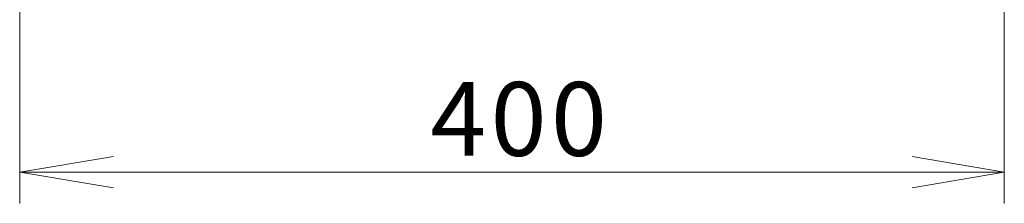
# Model space of a CAD drawing. Units: inches. Extents: x 7 to 203, y 23 to 259.
# Drawn here: x 153 to 191, y 97 to 105 of the extents above; entities that cross this region are included whole.
import ezdxf

# ---------------------------------------------------------------- set-up
doc = ezdxf.new("R2010")
doc.units = ezdxf.units.IN
doc.header["$MEASUREMENT"] = 0
doc.layers.add('Warstwa 1', color=7, linetype='Continuous')

msp = doc.modelspace()

# ---------------------------------------------------------------- linework, layer by layer
at = {"layer": 'Warstwa 1', "color": 250, "lineweight": 18, "true_color": 0x1a171b}
for points in [[(153.077, 107.838), (153.077, 97.34)], [(191.483, 107.838), (191.483, 97.34)], [(153.077, 98.559), (156.735, 99.169)], [(191.483, 98.559), (187.892, 99.169)], [(153.077, 98.559), (172.313, 98.559)], [(153.077, 98.559), (156.735, 97.95)], [(172.313, 98.559), (191.483, 98.559)], [(191.483, 98.559), (187.892, 97.95)]]:
    msp.add_lwpolyline(points, dxfattribs=at)

# ---------------------------------------------------------------- texts
at = {"layer": 'Warstwa 1', "color": 250, "true_color": 0x1a171b, "char_height": 2.87867, "attachment_point": 7}
for s, insert in [('\\fArial|b0|i0|c0|p34;\\W1;4', (169.093, 99.197)), ('\\fArial|b0|i0|c0|p34;\\W1;0', (171.447, 99.197)), ('\\fArial|b0|i0|c0|p34;\\W1;0', (173.801, 99.197))]:
    msp.add_mtext(s, dxfattribs=dict(at, insert=insert))

doc.saveas('drawing.dxf')
